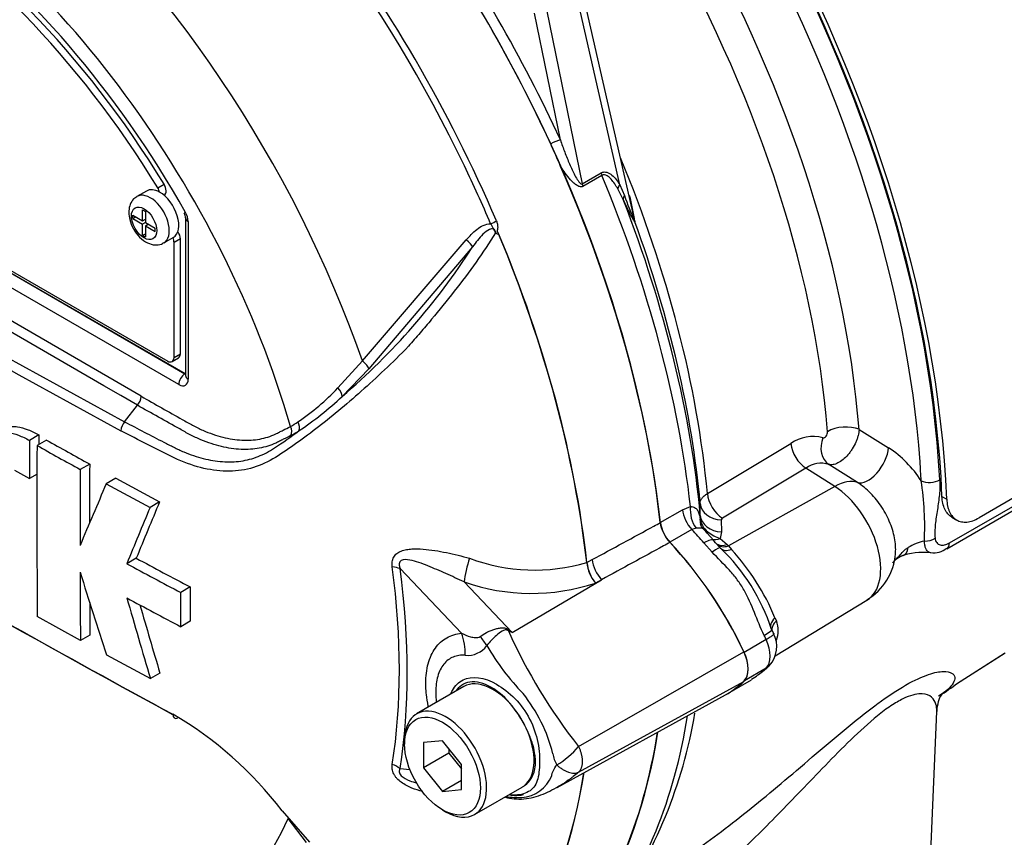
# Paper-space layout 'Sheet1' of a CAD drawing. Units: millimetres. Extents: x 0 to 594, y 0 to 420.
# Drawn here: x 406 to 415, y 353 to 360 of the extents above; entities that cross this region are included whole.
import ezdxf

# ---------------------------------------------------------------- set-up
doc = ezdxf.new("R2010")
doc.units = ezdxf.units.MM
for name, color, linetype in [('II2-01-STD', 7, 'Continuous'), ('PART5', 7, 'Continuous'), ('TSH-1', 7, 'Continuous')]:
    doc.layers.add(name, color=color, linetype=linetype)

# ---------------------------------------------------------------- blocks, each defined once
blk = doc.blocks.new('SE11')
at = {"layer": 'II2-01-STD', "color": 7, "linetype": 'Continuous'}
for p, q in [((411.3266, 358.5406), (410.8389, 360.679)), ((411.1953, 358.8357), (410.7903, 360.6114)), ((410.5153, 360.4527), (410.8447, 358.843)), ((410.6411, 359.2532), (410.3995, 360.4339)), ((410.8447, 358.843), (411.022, 358.9453)), ((411.0291, 358.9224), (410.8519, 358.8201)), ((411.2273, 358.6974), (411.177, 358.7963)), ((411.1953, 358.8357), (411.2392, 358.7338)), ((416.904, 357.0906), (414.5469, 355.7298)), ((413.4277, 356.5546), (413.7031, 356.3818)), ((414.2715, 355.4954), (416.0537, 356.5244)), ((412.0126, 355.9566), (412.7914, 356.423)), ((414.2456, 355.4407), (416.0279, 356.4696)), ((413.4138, 356.0585), (413.1455, 356.2278)), ((412.9326, 356.1933), (412.1537, 355.7272)), ((413.2009, 356.0222), (412.9326, 356.1933)), ((413.2009, 356.0222), (412.2085, 355.4682)), ((411.9461, 355.7514), (411.9452, 355.8637)), ((414.2012, 355.9294), (414.2454, 355.9039)), ((411.5728, 355.6865), (411.779, 355.8055)), ((411.779, 355.8055), (411.8546, 355.8352)), ((411.9441, 355.7287), (411.9461, 355.7514)), ((412.1426, 355.7106), (412.1435, 355.598)), ((414.2937, 355.7351), (414.3386, 355.7091)), ((411.8679, 355.6207), (411.6617, 355.5016)), ((411.9079, 355.633), (411.8679, 355.6207)), ((412.0718, 355.5179), (411.9785, 355.6218)), ((412.1435, 355.598), (412.1327, 355.538)), ((412.0571, 355.4096), (411.9806, 355.4952)), ((412.0893, 355.4958), (412.075, 355.5112)), ((412.1351, 355.4475), (412.0893, 355.4958)), ((412.1327, 355.538), (412.1959, 355.4807)), ((412.1959, 355.4807), (412.2085, 355.4682)), ((412.2085, 355.4682), (412.238, 355.4352)), ((412.6446, 354.4425), (413.5012, 354.9618)), ((412.6433, 354.7975), (412.6566, 354.7679)), ((412.6321, 354.6485), (412.6134, 354.6875)), ((412.5615, 354.5935), (412.356, 354.4749)), ((414.3454, 354.1871), (414.7915, 354.4706)), ((414.3367, 354.1814), (414.7859, 354.4668)), ((412.5615, 354.3276), (412.3593, 354.2109)), ((412.5663, 354.3271), (412.5888, 354.3483)), ((412.2397, 354.1132), (412.4235, 354.2193)), ((414.0387, 351.2675), (414.1524, 353.9249))]:
    blk.add_line(p, q, dxfattribs=at)
for centre, radius, start, end in [((400.2404, 354.526), 11.3268, 23.29785, 24.45875), ((413.6363, 359.567), 2.5378, 199.16589, 204.83549), ((409.5452, 358.2546), 1.8061, 7.42902, 15.47339), ((408.0419, 357.8033), 3.3647, 11.96868, 12.65121), ((412.9996, 356.1237), 0.3646, 75.57979, 124.80643), ((413.13, 355.5091), 1.0441, 32.8127, 56.70461), ((413.0745, 355.9921), 0.2462, 73.23055, 125.17587), ((411.1946, 355.6442), 2.8457, 357.33717, 8.70351), ((412.1138, 355.7146), 0.1703, 175.22454, 195.28154), ((412.1372, 355.7517), 0.1945, 186.79641, 231.7827), ((412.1625, 355.7093), 0.0199, 116.10132, 176.13419), ((412.2192, 355.8426), 0.3167, 230.2947, 254.1552), ((414.1275, 355.0556), 0.4652, 101.19099, 121.32808), ((410.8506, 354.1117), 1.8532, 18.15178, 46.12233), ((410.6037, 353.9491), 2.2091, 22.58705, 42.28038), ((413.2234, 355.4339), 0.5446, 300.62216, 355.93528), ((414.0215, 354.8002), 0.6063, 83.17042, 110.19072), ((414.1285, 355.586), 0.1823, 259.90775, 309.5214), ((413.9092, 355.1752), 0.2145, 104.01959, 140.34705), ((412.4187, 354.6783), 0.2542, 339.34477, 20.65522), ((412.3925, 354.5298), 0.2675, 317.70891, 27.1501), ((411.9626, 354.9955), 0.8981, 300.86923, 310.2032), ((412.4822, 354.456), 0.1509, 301.72536, 316.84125), ((407.4726, 354.6488), 4.4853, 324.87661, 350.48955)]:
    blk.add_arc(centre, radius, start, end, dxfattribs=at)
for centre, major_axis, ratio, start_param, end_param in [((410.9083, 360.8924), (4.4479, -7.704), 0.57735, 0.832254, 2.309339), ((407.962, 359.1914), (4.4479, -7.704), 0.57735, 0.832254, 2.309339), ((407.962, 359.1914), (-4.4167, 7.6499), 0.57735, 3.974178, 5.4506), ((408.0061, 359.1964), (-4.375, 7.5777), 0.57735, 3.990231, 5.434547), ((407.9178, 359.1454), (4.3147, -7.4732), 0.57735, 0.873005, 2.168018), ((407.8987, 359.1344), (-3.9276, 6.8028), 0.57735, 4.022628, 5.40215), ((407.7463, 359.0464), (3.8271, -6.6288), 0.57735, 0.881036, 2.260557), ((406.0204, 358.05), (-4.0367, 6.9917), 0.57735, 4.554638, 4.87014), ((405.9762, 358.0245), (3.9963, -6.9218), 0.57735, 1.413045, 1.728547), ((410.5822, 359.2192), (0.0757, 0.0349), 0.12827, 0.621382, 1.939498), ((406.5941, 358.3812), (-3.8556, 6.6781), 0.57735, 4.038993, 4.491053), ((405.9762, 358.0245), (3.995, -6.9195), 0.57735, 0.922742, 1.384003), ((411.0789, 358.9301), (-0.0417, 0.0722), 0.57735, 1.047198, 1.350133), ((406.2565, 358.1863), (3.995, -6.9195), 0.57735, 0.920843, 1.350133), ((410.9017, 358.8277), (-0.0417, 0.0722), 0.57735, 1.047198, 1.350133), ((411.2522, 358.8205), (-0.0706, -0.0443), 0.591117, 5.214296, 5.876869), ((411.305, 358.7247), (-0.0751, -0.0362), 0.589983, 5.439326, 6.096888), ((406.3815, 358.2585), (3.9584, -6.8561), 0.57735, 0.894776, 1.309814), ((411.4146, 358.5135), (-0.0121, -0.0825), 0.987122, 5.006034, 5.16562), ((406.4753, 358.3126), (3.8921, -6.7413), 0.57735, 0.897208, 1.273747), ((413.2856, 356.4673), (-0.2077, -0.0165), 0.51958, 3.918441, 5.489237), ((412.9429, 356.3602), (-0.107, 0.1788), 0.605298, 0.886612, 2.294275), ((413.2421, 356.4106), (0.066, 0.1976), 0.793474, 1.500313, 2.936308), ((413.5326, 356.2768), (-0.1331, -0.2116), 0.508938, 0.123414, 2.372242), ((407.9178, 359.1454), (4.3147, -7.4732), 0.57735, 0.848638, 0.873005), ((413.1762, 355.6217), (0.2689, 0.4215), 0.546343, 0.126856, 0.792789), ((414.0927, 356.1274), (0.1248, 0.0066), 0.539709, 3.932215, 5.468105), ((412.164, 355.8941), (-0.107, 0.1788), 0.605287, 0.888344, 2.294287), ((413.1772, 355.5139), (-0.3201, 0.5544), 0.57735, 3.153936, 5.445427), ((412.1529, 355.8775), (-0.2083, -0.0018), 0.801831, 0.072026, 1.514583), ((411.925, 355.7446), (-0.1042, 0.1804), 0.57735, 0.922742, 1.958696), ((412.0006, 355.7739), (-0.0408, 0.2043), 0.695602, 1.130875, 2.184618), ((411.7187, 355.6255), (0.1042, -0.1804), 0.57735, 4.064334, 5.100289), ((412.1538, 355.7649), (-0.2083, -0.0017), 0.801837, 0.070555, 1.514823), ((411.2206, 354.214), (-1.1824, 2.0481), 0.57735, -1.257205, -1.182897), ((412.1207, 355.6922), (0.1296, 0.1048), 0.078411, 3.505031, 3.722766), ((411.0144, 354.095), (1.1824, -2.0481), 0.57735, 1.425742, 1.958696), ((411.9137, 355.3823), (-0.1582, -0.1356), 0.25187, 3.141209, 4.073152), ((412.1409, 355.6715), (0.1073, 0.1275), 0.625338, 3.378636, 4.01191), ((411.9137, 355.3823), (-0.1582, -0.1356), 0.25187, 3.003648, 3.141209), ((412.2041, 355.6142), (0.117, 0.1187), 0.662132, 3.264098, 4.062458), ((412.2168, 355.6017), (0.1174, 0.1183), 0.663455, 3.142609, 4.064521), ((414.0486, 355.5917), (0.1246, 0.0102), 0.634517, 4.569056, 5.447836), ((414.1831, 355.5489), (-0.0625, 0.1083), 0.57735, 3.167316, 3.902326), ((411.9838, 355.3045), (-0.1508, -0.1438), 0.153256, 3.112248, 4.064947), ((412.2562, 355.5619), (0.1187, 0.117), 0.587147, 3.105767, 4.054919), ((413.7528, 355.6574), (-0.0878, 0.2781), 0.376597, 3.141128, 3.776358), ((414.1831, 355.5489), (-0.0625, 0.1083), 0.57735, 3.141593, 3.167316), ((412.7602, 354.7627), (0.1539, 0.064), 0.561413, 2.174363, 3.259793), ((412.4259, 354.5968), (-0.1875, -0.0907), 0.102658, 2.190037, 3.1421), ((412.4259, 354.5968), (-0.1875, -0.0907), 0.102658, 3.1421, 3.239857), ((411.2206, 354.214), (1.1824, -2.0481), 0.57735, 1.425742, 1.444733), ((412.3991, 354.5544), (0.1408, -0.2438), 0.57735, 0.168844, 1.401952), ((412.1929, 354.4353), (0.1408, -0.2438), 0.57735, 0.168844, 1.401952), ((411.2206, 356.2555), (1.1824, -2.0481), 0.57735, 0.126063, 0.145054), ((412.4259, 354.481), (-0.1404, 0.1539), 0.810017, 2.965624, 3.141451), ((411.0144, 356.1364), (-1.1824, 2.0481), 0.57735, 3.141593, 3.286647), ((410.3234, 360.5343), (3.7635, -6.5186), 0.57735, 0.024695, 0.071287), ((406.2565, 358.1863), (3.995, -6.9195), 0.57735, 0.222227, 0.618087), ((405.9762, 358.0245), (3.995, -6.9195), 0.57735, 0.186793, 0.619555)]:
    blk.add_ellipse(centre, major_axis=major_axis, ratio=ratio, start_param=start_param, end_param=end_param, dxfattribs=at)
for points, knots in [([(410.6411, 359.2532), (410.6541, 359.2148), (410.6677, 359.1769), (410.6962, 359.1021), (410.711, 359.0652), (410.7423, 358.9927), (410.7587, 358.9569), (410.7859, 358.9057), (410.7953, 358.8891), (410.8111, 358.866), (410.8167, 358.8585), (410.8261, 358.849), (410.8294, 358.8461), (410.8367, 358.842), (410.841, 358.8408), (410.8447, 358.843)], [0, 0, 0, 0, 0.25, 0.25, 0.5, 0.5, 0.75, 0.75, 0.875, 0.875, 0.9375, 0.9375, 0.96875, 0.96875, 1, 1, 1, 1]), ([(410.8519, 358.8201), (410.8422, 358.8145), (410.8308, 358.8145), (410.8095, 358.8206), (410.7991, 358.8263), (410.7795, 358.8398), (410.7702, 358.8475), (410.7523, 358.8642), (410.7436, 358.8732), (410.7183, 358.9012), (410.7024, 358.9212), (410.672, 358.9627), (410.6576, 358.984), (410.6436, 359.0058)], [0, 0, 0, 0, 0.125, 0.125, 0.25, 0.25, 0.375, 0.375, 0.5, 0.5, 0.75, 0.75, 1, 1, 1, 1]), ([(411.022, 358.9453), (411.0309, 358.9505), (411.0399, 358.9533), (411.0582, 358.9551), (411.067, 358.954), (411.0926, 358.9468), (411.1078, 358.9371), (411.1361, 358.9134), (411.149, 358.8994), (411.1733, 358.8691), (411.1846, 358.8528), (411.1953, 358.8357)], [0, 0, 0, 0, 0.125, 0.125, 0.25, 0.25, 0.5, 0.5, 0.75, 0.75, 1, 1, 1, 1]), ([(411.177, 358.7963), (411.1678, 358.8126), (411.1581, 358.8285), (411.1376, 358.859), (411.1268, 358.8734), (411.1032, 358.8997), (411.0907, 358.9115), (411.069, 358.9235), (411.0614, 358.9265), (411.0454, 358.9283), (411.037, 358.9269), (411.0291, 358.9224)], [0, 0, 0, 0, 0.25, 0.25, 0.5, 0.5, 0.75, 0.75, 0.875, 0.875, 1, 1, 1, 1]), ([(411.3362, 358.4881), (411.335, 358.4883), (411.3334, 358.4899), (411.3299, 358.4943), (411.328, 358.4972), (411.322, 358.5069), (411.3177, 358.5146), (411.3046, 358.5391), (411.2954, 358.5574), (411.2671, 358.6147), (411.2474, 358.6556), (411.2273, 358.6974)], [0, 0, 0, 0, 0.0625, 0.0625, 0.125, 0.125, 0.25, 0.25, 0.5, 0.5, 1, 1, 1, 1]), ([(413.0903, 356.4768), (413.0949, 356.4754), (413.1001, 356.476), (413.1107, 356.4812), (413.1159, 356.4856), (413.1249, 356.4971), (413.1287, 356.5042), (413.1334, 356.5186), (413.1345, 356.5261), (413.1339, 356.5327)], [0, 0, 0, 0, 0.25, 0.25, 0.5, 0.5, 0.75, 0.75, 1, 1, 1, 1]), ([(413.4277, 356.5546), (413.4268, 356.536), (413.4238, 356.5164), (413.416, 356.4857), (413.4128, 356.4752), (413.4056, 356.4544), (413.4015, 356.444), (413.3879, 356.4129), (413.3768, 356.392), (413.3584, 356.3627), (413.352, 356.3532), (413.3384, 356.3348), (413.3312, 356.3258), (413.3093, 356.3005), (413.294, 356.2853), (413.2624, 356.2595), (413.2466, 356.249), (413.2151, 356.2332), (413.1999, 356.2281), (413.1712, 356.2236), (413.1576, 356.2242), (413.1455, 356.2278)], [0, 0, 0, 0, 0.125, 0.125, 0.1875, 0.1875, 0.25, 0.25, 0.375, 0.375, 0.4375, 0.4375, 0.5, 0.5, 0.625, 0.625, 0.75, 0.75, 0.875, 0.875, 1, 1, 1, 1]), ([(413.7673, 355.3928), (413.769, 355.4113), (413.7696, 355.4304), (413.7682, 355.4738), (413.7658, 355.4985), (413.7576, 355.5489), (413.7519, 355.5743), (413.7374, 355.6257), (413.7285, 355.6517), (413.6972, 355.7298), (413.6711, 355.78), (413.6083, 355.8766), (413.5733, 355.9204), (413.5155, 355.9794), (413.4956, 355.9975), (413.4553, 356.0304), (413.4348, 356.0453), (413.4138, 356.0585)], [0.3852049, 0.3852049, 0.3852049, 0.3852049, 0.4375, 0.4375, 0.5, 0.5, 0.5625, 0.5625, 0.625, 0.625, 0.75, 0.75, 0.875, 0.875, 0.9375, 0.9375, 1, 1, 1, 1]), ([(414.1809, 356.0829), (414.1833, 356.0386), (414.1814, 355.9929), (414.1726, 355.9003), (414.1656, 355.8533), (414.151, 355.7596), (414.1434, 355.7129), (414.1368, 355.6456), (414.1354, 355.6236), (414.1346, 355.5809), (414.1353, 355.5602), (414.1369, 355.54)], [0, 0, 0, 0, 0.25, 0.25, 0.5, 0.5, 0.75, 0.75, 0.875, 0.875, 1, 1, 1, 1]), ([(411.9452, 355.8637), (411.9452, 355.872), (411.9467, 355.8804), (411.9526, 355.8967), (411.957, 355.9048), (411.9685, 355.9207), (411.9757, 355.9284), (411.9923, 355.943), (412.0018, 355.95), (412.0126, 355.9566)], [0, 0, 0, 0, 0.25, 0.25, 0.5, 0.5, 0.75, 0.75, 1, 1, 1, 1]), ([(414.294, 355.7349), (414.2939, 355.7349), (414.2939, 355.735), (414.2801, 355.7429), (414.2676, 355.7531), (414.2454, 355.7783), (414.2358, 355.793), (414.2201, 355.826), (414.2138, 355.8445), (414.2048, 355.8849), (414.2021, 355.9064), (414.2012, 355.9294)], [0.4996541, 0.4996541, 0.4996541, 0.4996541, 0.5, 0.5, 0.625, 0.625, 0.75, 0.75, 0.875, 0.875, 1, 1, 1, 1]), ([(414.2454, 355.9039), (414.2463, 355.8809), (414.249, 355.8595), (414.2557, 355.8295), (414.2584, 355.8199), (414.2646, 355.8014), (414.2681, 355.7925), (414.28, 355.7676), (414.2894, 355.753), (414.3115, 355.728), (414.3241, 355.7175), (414.3517, 355.7016), (414.3666, 355.696), (414.399, 355.6896), (414.4161, 355.6889), (414.4516, 355.6923), (414.4702, 355.6964), (414.5082, 355.7096), (414.5275, 355.7185), (414.5469, 355.7298)], [0, 0, 0, 0, 0.125, 0.125, 0.1875, 0.1875, 0.25, 0.25, 0.375, 0.375, 0.5, 0.5, 0.625, 0.625, 0.75, 0.75, 0.875, 0.875, 1, 1, 1, 1]), ([(411.8546, 355.8352), (411.8701, 355.834), (411.8825, 355.8306), (411.8981, 355.8223), (411.9029, 355.819), (411.9113, 355.8115), (411.915, 355.8073), (411.9249, 355.7935), (411.93, 355.7824), (411.9383, 355.7576), (411.9414, 355.7438), (411.9441, 355.7287)], [0, 0, 0, 0, 0.25, 0.25, 0.375, 0.375, 0.5, 0.5, 0.75, 0.75, 1, 1, 1, 1]), ([(411.9788, 355.6226), (411.9784, 355.623), (411.9666, 355.6316), (411.9553, 355.6546), (411.9494, 355.6702), (411.9494, 355.67), (411.9495, 355.6699)], [0, 0, 0, 0, 0.017531, 0.54246, 0.876572, 1, 1, 1, 1]), ([(411.9789, 355.6222), (411.9751, 355.6263), (411.9708, 355.6291), (411.9592, 355.6333), (411.9512, 355.6342), (411.932, 355.6345), (411.9209, 355.6339), (411.9079, 355.633)], [0.3011235, 0.3011235, 0.3011235, 0.3011235, 0.5, 0.5, 0.75, 0.75, 1, 1, 1, 1]), ([(414.0939, 355.4041), (414.0894, 355.4046), (414.0852, 355.4057), (414.0683, 355.4129), (414.0579, 355.4247), (414.0469, 355.4513), (414.044, 355.4617), (414.0395, 355.485), (414.038, 355.4978), (414.0372, 355.512)], [0.4249095, 0.4249095, 0.4249095, 0.4249095, 0.5, 0.5, 0.75, 0.75, 0.875, 0.875, 1, 1, 1, 1]), ([(414.1369, 355.54), (414.1376, 355.5313), (414.1393, 355.5235), (414.1444, 355.5094), (414.1478, 355.5032), (414.1601, 355.4876), (414.1711, 355.4808), (414.1898, 355.4757), (414.1965, 355.4748), (414.2104, 355.4747), (414.2176, 355.4754), (414.2324, 355.4785), (414.2402, 355.4808), (414.2557, 355.487), (414.2635, 355.4908), (414.2715, 355.4954)], [0, 0, 0, 0, 0.125, 0.125, 0.25, 0.25, 0.5, 0.5, 0.625, 0.625, 0.75, 0.75, 0.875, 0.875, 1, 1, 1, 1]), ([(412.5423, 354.6338), (412.5086, 354.7035), (412.4804, 354.7754), (412.4225, 354.9186), (412.3927, 354.9898), (412.3358, 355.0892), (412.3147, 355.1212), (412.2686, 355.1828), (412.2435, 355.2125), (412.1653, 355.299), (412.1099, 355.3535), (412.0571, 355.4096)], [0, 0, 0, 0, 0.25, 0.25, 0.5, 0.5, 0.625, 0.625, 0.75, 0.75, 1, 1, 1, 1]), ([(413.7415, 355.3104), (413.7487, 355.3176), (413.7558, 355.3249), (413.7753, 355.3457), (413.7877, 355.3595), (413.8128, 355.3875), (413.8255, 355.4018), (413.8532, 355.4296), (413.868, 355.4431), (413.8856, 355.453)], [0.5541709, 0.5541709, 0.5541709, 0.5541709, 0.625, 0.625, 0.75, 0.75, 0.875, 0.875, 1, 1, 1, 1]), ([(412.6566, 354.7679), (412.6463, 354.7586), (412.6373, 354.7484), (412.6239, 354.7281), (412.619, 354.7177), (412.6144, 354.6998), (412.6137, 354.6922), (412.6143, 354.6848)], [0, 0, 0, 0, 0.25, 0.25, 0.5, 0.5, 0.691774, 0.691774, 0.691774, 0.691774]), ([(412.6315, 354.6497), (412.6319, 354.6488), (412.6319, 354.6476), (412.6306, 354.6432), (412.6271, 354.6389), (412.6185, 354.6312), (412.6151, 354.6284), (412.6071, 354.6223), (412.6025, 354.6191), (412.5873, 354.6089), (412.5753, 354.6015), (412.5615, 354.5935)], [0.1470591, 0.1470591, 0.1470591, 0.1470591, 0.25, 0.25, 0.5, 0.5, 0.625, 0.625, 0.75, 0.75, 1, 1, 1, 1]), ([(413.6029, 353.9976), (413.6955, 354.0654), (413.7838, 354.1241), (413.9455, 354.2168), (414.0168, 354.2489), (414.1325, 354.288), (414.1781, 354.2958), (414.2489, 354.2976), (414.274, 354.2916), (414.3258, 354.2621), (414.3287, 354.2271), (414.2831, 354.1507), (414.2375, 354.1089), (414.1691, 354.0653)], [0.7517086, 0.7517086, 0.7517086, 0.7517086, 0.78125, 0.78125, 0.8125, 0.8125, 0.84375, 0.84375, 0.875, 0.875, 0.9375, 0.9375, 0.9955306, 0.9955306, 0.9955306, 0.9955306]), ([(414.1525, 353.9272), (414.1535, 353.9502), (414.1512, 353.9719), (414.1378, 354.0171), (414.1248, 354.0394), (414.0837, 354.074), (414.0554, 354.0865), (413.9776, 354.0904), (413.9265, 354.0815), (413.829, 354.0387), (413.7925, 354.0192), (413.7148, 353.9704), (413.6742, 353.9416), (413.5475, 353.8432), (413.4635, 353.7676), (413.2997, 353.6115), (413.2195, 353.5306), (413.0645, 353.3717), (412.9886, 353.2925), (412.8415, 353.1393), (412.7697, 353.0647), (412.5573, 352.847), (412.4189, 352.7093), (412.1478, 352.4553), (412.0169, 352.3404), (411.7644, 352.1386), (411.642, 352.0511), (411.4187, 351.9166), (411.3178, 351.8697), (411.1981, 351.8392), (411.1629, 351.8363), (411.1367, 351.8416)], [0.0999928, 0.0999928, 0.0999928, 0.0999928, 0.125, 0.125, 0.15625, 0.15625, 0.1875, 0.1875, 0.21875, 0.21875, 0.234375, 0.234375, 0.25, 0.25, 0.28125, 0.28125, 0.3125, 0.3125, 0.34375, 0.34375, 0.375, 0.375, 0.4375, 0.4375, 0.5, 0.5, 0.5625, 0.5625, 0.625, 0.625, 0.6582915, 0.6582915, 0.6582915, 0.6582915]), ([(414.1549, 353.9229), (414.1589, 353.9602), (414.1657, 354.0288), (414.2023, 354.0857), (414.2117, 354.0963), (414.2126, 354.097), (414.2127, 354.0971)], [0, 0, 0, 0, 0.1572053, 0.3455898, 0.5513424, 0.5752552, 0.5752552, 0.5752552, 0.5752552]), ([(411.2551, 352.2475), (411.2909, 352.2641), (411.3273, 352.282), (411.5262, 352.3844), (411.6964, 352.4886), (412.051, 352.7323), (412.235, 352.8719), (412.5126, 353.0957), (412.6059, 353.173), (412.7958, 353.3327), (412.8929, 353.4158), (413.1876, 353.6671), (413.3899, 353.8402), (413.5921, 353.9898), (413.5975, 353.9937), (413.6029, 353.9976)], [0.4858048, 0.4858048, 0.4858048, 0.4858048, 0.5, 0.5, 0.5625, 0.5625, 0.625, 0.625, 0.65625, 0.65625, 0.6875, 0.6875, 0.75, 0.75, 0.7517086, 0.7517086, 0.7517086, 0.7517086])]:
    blk.add_open_spline(points, degree=3, knots=knots, dxfattribs=at)
at = {"layer": 'PART5', "color": 7, "linetype": 'Continuous'}
for p, q in [((401.4526, 360.3563), (407.139, 357.0733)), ((401.4537, 360.3569), (407.14, 357.0739)), ((401.4979, 360.3549), (406.978, 357.191)), ((407.0811, 356.9718), (401.3947, 360.2548)), ((406.8853, 358.8052), (406.9443, 358.8392)), ((406.7796, 358.777), (406.6912, 358.7259)), ((406.9424, 358.738), (406.946, 358.7401)), ((406.7441, 358.4983), (406.7441, 358.6021)), ((406.7441, 358.6021), (406.7704, 358.5869)), ((406.6541, 358.5196), (406.6541, 358.5503)), ((406.6541, 358.5503), (406.7441, 358.4983)), ((406.6541, 358.5196), (406.6807, 358.5349)), ((406.6541, 358.5196), (406.7441, 358.4677)), ((406.7441, 358.4983), (406.7704, 358.5135)), ((406.7669, 358.5115), (406.7704, 358.5094)), ((406.7704, 358.5869), (406.7704, 358.4831)), ((407.1451, 358.5253), (407.1451, 357.0569)), ((406.7706, 358.483), (406.7441, 358.4677)), ((406.7441, 358.3639), (406.7441, 358.4677)), ((406.7704, 358.4831), (406.8604, 358.4312)), ((406.7704, 358.4525), (406.7969, 358.4678)), ((406.7704, 358.4525), (406.7704, 358.3487)), ((406.7704, 358.4525), (406.8604, 358.4006)), ((406.7934, 358.4699), (406.7934, 358.4658)), ((406.8604, 358.4006), (406.8604, 358.4312)), ((407.1695, 358.4913), (407.1695, 357.0228)), ((406.7441, 358.3639), (406.7704, 358.3791)), ((406.7441, 358.3639), (406.7704, 358.3487)), ((406.9412, 358.2929), (407.0296, 358.344)), ((407.0958, 358.3307), (407.0369, 358.2966)), ((407.0958, 357.259), (407.0958, 358.3307)), ((407.0369, 357.225), (407.0369, 358.2966)), ((408.7938, 357.1922), (409.7637, 358.3206)), ((409.8221, 358.2558), (408.8531, 357.1202)), ((407.0369, 357.225), (407.0958, 357.259)), ((407.0196, 357.1868), (407.0785, 357.2209)), ((408.5647, 356.9402), (408.7938, 357.1922)), ((407.139, 357.0733), (407.14, 357.0739)), ((408.8531, 357.1202), (408.6048, 356.8615)), ((406.5761, 356.625), (406.6947, 356.7793)), ((406.6947, 356.7794), (406.6947, 356.7793)), ((405.7772, 356.502), (405.6888, 356.4509)), ((405.8473, 356.4551), (405.7589, 356.4041)), ((406.2501, 356.2314), (406.1617, 356.1803)), ((405.5478, 356.1752), (405.6879, 356.0963)), ((405.7589, 356.1374), (405.6879, 356.0963)), ((406.4933, 356.098), (406.4049, 356.0469)), ((406.4049, 356.0469), (406.8133, 355.8264)), ((406.4933, 356.098), (406.9017, 355.8775)), ((406.9017, 355.8775), (406.8133, 355.8264)), ((406.685, 355.353), (406.5965, 355.302)), ((410.8866, 355.312), (410.8866, 355.3123)), ((410.889, 355.3135), (410.8891, 355.3132)), ((410.8891, 355.3132), (410.9382, 355.3398)), ((409.7195, 354.6531), (409.1452, 355.2558)), ((409.7429, 355.1317), (410.1912, 354.6612)), ((410.1912, 354.6612), (411.0256, 355.1521)), ((411.0256, 355.1521), (410.9695, 355.1216)), ((407.1883, 355.0846), (407.0999, 355.0336)), ((407.1005, 354.7145), (407.0999, 355.0336)), ((407.1883, 355.0846), (407.189, 354.7656)), ((406.1639, 354.5844), (405.7608, 354.808)), ((407.189, 354.7656), (407.1005, 354.7145)), ((406.2523, 354.6355), (406.1639, 354.5844)), ((410.811, 353.5974), (412.353, 354.4815)), ((406.4073, 354.4512), (406.8162, 354.2309)), ((406.9047, 354.282), (406.8162, 354.2309)), ((410.8111, 353.3569), (412.353, 354.2042)), ((409.7418, 354.1559), (409.2998, 353.9008)), ((410.612, 353.2161), (412.1828, 354.0787)), ((409.1877, 353.6528), (409.1877, 353.6188)), ((409.5412, 353.6504), (409.3644, 353.6346)), ((409.718, 353.4305), (409.5412, 353.6504)), ((409.3644, 353.6346), (409.3644, 353.3989)), ((409.6001, 353.5771), (409.6001, 353.535)), ((409.6001, 353.535), (409.3644, 353.3989)), ((409.6001, 353.535), (409.718, 353.3884)), ((409.1452, 353.3916), (409.2371, 353.3819)), ((409.3644, 353.3989), (409.5412, 353.179)), ((409.718, 353.1948), (409.718, 353.4305)), ((409.718, 353.281), (409.5412, 353.179)), ((409.5412, 353.179), (409.718, 353.1948)), ((409.8415, 352.9626), (410.2835, 353.2177)), ((409.5412, 353.0064), (409.5707, 352.9894)), ((408.0443, 352.9971), (408.3021, 352.7065)), ((408.2725, 352.701), (408.1018, 352.9254))]:
    blk.add_line(p, q, dxfattribs=at)
for centre, radius, start, end in [((-156.6383, -613.1643), 1121.7561, 59.8529993, 60.1470007), ((-16.1439, -369.8421), 840.6967, 59.8038364, 60.1961636), ((456.4403, 448.7878), 104.7875, 238.415388, 241.584612), ((457.353, 450.3481), 106.6839, 238.442387, 241.557613), ((407.0529, 358.5199), 0.0922, 3.59086, 32.45838), ((406.9897, 358.4852), 0.1798, 1.94778, 30.46895), ((409.9845, 358.306), 0.0963, 51.03723, 58.26753), ((409.8951, 358.4148), 0.1733, 347.55492, 349.16943), ((404.502, 361.6717), 6.3223, 310.46199, 327.29661), ((467.2724, 465.1179), 126.4893, 238.444556, 241.555444), ((406.6018, 356.8683), 0.1286, 316.23558, 357.52053), ((406.9833, 358.4208), 2.1663, 303.92697, 316.88638), ((406.3626, 359.2555), 3.2801, 304.10823, 313.1253), ((466.3397, 463.369), 124.5091, 238.932305, 241.549773), ((406.6766, 356.5354), 0.1346, 138.30897, 177.4866), ((407.5873, 357.5366), 1.0957, 299.29899, 303.52534), ((567.3426, 355.8868), 161.5665, 179.781835, 179.812858), ((404.812, 361.1703), 5.7388, 303.42755, 306.20581), ((407.613, 357.5006), 1.1271, 297.15099, 301.50041), ((562.8535, 355.8481), 157.1659, 179.780244, 179.909522), ((562.6068, 355.7856), 156.8491, 179.77406, 180.357108), ((441.1966, 419.7106), 72.5502, 240.760783, 241.124668), ((441.2336, 419.6718), 72.4468, 240.761599, 241.126008), ((536.177, 355.6092), 129.9284, 179.725636, 179.968394), ((536.2464, 355.5582), 130.0862, 179.725968, 180.037869), ((498.1268, 316.6673), 99.8182, 156.764344, 157.122893), ((481.3087, 324.8135), 80.631, 157.340091, 157.743343), ((481.3344, 324.7169), 80.7539, 157.341431, 157.74406), ((411.9096, 355.7323), 0.3377, 188.0033, 223.32673), ((427.2284, 393.3885), 43.3158, 241.55514, 242.30968), ((427.2867, 393.3877), 43.2558, 241.55754, 242.31315), ((410.4009, 356.9726), 1.7299, 249.4552, 286.30632), ((411.2465, 355.3554), 0.3625, 186.88855, 220.16709), ((411.2534, 355.3535), 0.3666, 186.32008, 219.23612), ((525.4213, 355.5143), 119.261, 180.140711, 180.44674), ((505.9772, 386.7635), 104.6817, 197.53657, 197.979247), ((410.3709, 356.9242), 1.8993, 250.69151, 288.37022), ((525.3513, 355.5653), 119.1027, 180.30115, 180.447307), ((489.0372, 378.6067), 85.7582, 195.990069, 196.513331), ((427.1431, 392.9292), 43.1517, 241.56669, 242.32421), ((488.9948, 378.622), 85.6225, 196.072345, 196.51524), ((408.3357, 350.1966), 4.8349, 67.43207, 67.87072), ((414.8087, 356.7607), 5.0978, 204.14666, 218.35371), ((403.0886, 345.5022), 11.5903, 52.20708, 52.39254), ((409.7753, 354.6689), 0.2224, 264.4988, 323.87737), ((412.0248, 355.7533), 2.4004, 210.42096, 223.84888), ((409.1644, 353.1838), 1.4482, 13.83143, 38.75799), ((409.2294, 353.2273), 1.2195, 26.37115, 36.12393), ((405.3111, 350.9325), 3.4254, 37.0663, 59.9865), ((410.2087, 354.1062), 0.7885, 300.34194, 319.81359), ((410.876, 353.578), 0.3091, 188.92991, 209.50712), ((410.2616, 353.4434), 0.3219, 273.41219, 338.32812), ((410.2443, 353.6673), 0.5464, 258.67116, 273.82627)]:
    blk.add_arc(centre, radius, start, end, dxfattribs=at)
for centre, major_axis, ratio, start_param, end_param in [((405.9762, 358.0245), (3.9967, -6.9225), 0.57735, 0.922718, 2.218875), ((405.3357, 357.6546), (-3.9805, 6.8944), 0.57735, 4.506909, 5.354751), ((405.2961, 357.6318), (3.9683, -6.8733), 0.57735, 1.440589, 2.086154), ((404.2379, 357.0209), (2.9612, -5.1289), 0.57735, 1.167622, 3.544767), ((404.2379, 357.0209), (-2.7604, 4.7812), 0.57735, 4.75253, 6.243044), ((404.2968, 357.0549), (-2.7604, 4.7812), 0.57735, 4.75253, 6.243044), ((404.2379, 357.0209), (2.8542, -4.9436), 0.57735, 1.552175, 2.880668), ((404.4968, 357.1703), (-3.4031, 5.8944), 0.57735, 4.394162, 5.267112), ((405.2961, 357.6318), (3.9683, -6.8733), 0.57735, 1.365317, 1.440589), ((406.9046, 358.5605), (0.125, -0.2165), 0.57735, 2.373296, 3.141593), ((406.8454, 358.7782), (0.0417, -0.0722), 0.57735, 1.091447, 1.610937), ((406.9043, 358.8123), (-0.0417, 0.0722), 0.57735, 3.141593, 4.75253), ((406.8162, 358.5094), (0.125, -0.2165), 0.57735, 0.000899, 3.150235), ((406.9046, 358.5605), (-0.125, 0.2165), 0.57735, 3.141593, 5.514889), ((407.2284, 358.5253), (0.0833, 0), 0.57735, 3.133983, 3.926991), ((409.9974, 358.4901), (-0.0766, -0.0327), 0.166595, 1.410935, 2.160579), ((406.978, 358.3307), (0.0417, -0.0722), 0.57735, 0.785398, 1.399512), ((407.0369, 358.3647), (-0.0417, 0.0722), 0.57735, 3.926991, 4.855458), ((405.3113, 357.6406), (3.9798, -6.8932), 0.57735, 0.922857, 1.350632), ((405.3136, 357.6419), (3.9799, -6.8935), 0.57735, 0.922857, 1.351109), ((409.757, 358.3024), (-0.0644, 0.0529), 0.220208, 3.433381, 4.789569), ((404.2379, 357.0209), (-2.9612, 5.1289), 0.57735, 1.181276, 3.531113), ((406.978, 357.259), (-0.0417, 0.0722), 0.57735, 2.356194, 3.926991), ((407.0369, 357.293), (-0.0417, 0.0722), 0.57735, 3.141593, 3.926991), ((408.7894, 357.1684), (-0.0623, 0.0553), 0.252654, 3.443532, 4.862951), ((407.14, 357.0058), (0.0417, 0.0722), 0.57735, 0.802851, 2.356194), ((407.14, 357.1079), (-0.0187, 0.0374), 0.57508, -3.892237, -3.678107), ((407.2284, 357.0569), (0.0833, 0), 0.57735, 3.119707, 3.141593), ((407.2284, 357.0569), (0.0833, 0), 0.57735, 3.141593, 3.926991), ((407.0811, 357.0739), (-0.0625, 0.1083), 0.577174, 2.356347, 3.926839), ((408.5415, 356.91), (-0.0576, 0.0602), 0.453569, 3.471433, 4.781302), ((408.0645, 356.5471), (-0.0377, 0.0743), 0.816107, 3.6582, 4.756043), ((408.139, 356.5889), (-0.0433, 0.0712), 0.762073, 3.600014, 4.731849), ((411.0144, 354.0951), (1.1832, -2.0493), 0.57735, 1.428899, 1.957497), ((409.796, 355.2555), (0.0499, 0.2023), 0.137019, 1.103221, 2.262573), ((411.0788, 355.2759), (0.0994, -0.1831), 0.553988, 4.079351, 5.124418), ((404.3428, 357.0814), (3.3917, -5.8746), 0.57735, 0.618425, 0.952371), ((408.9979, 355.1708), (0.2065, 0.0278), 0.473366, 0.714758, 1.137408), ((404.3558, 357.0889), (3.4344, -5.9486), 0.57735, 0.618425, 0.952371), ((409.4249, 354.483), (0.0367, -0.415), 0.788564, 1.415864, 1.922308), ((410.2595, 354.9267), (-0.1768, -0.3773), 0.043582, 0.862024, 0.893104), ((409.698, 354.6055), (0.2986, -0.2906), 0.37727, 0.98227, 1.258545), ((412.1929, 354.4353), (0.1415, -0.2451), 0.57735, 0.141897, 1.428899), ((410.0126, 353.6868), (0.2708, -0.4691), 0.57735, 1.801155, 3.141593), ((411.0144, 356.1363), (-1.1832, 2.0493), 0.57735, 3.12925, 3.28349), ((409.5707, 353.4317), (0.2708, -0.4691), 0.57735, 0, 3.926991), ((410.0126, 353.6868), (0.2708, -0.4691), 0.57735, 1.41584, 1.801155), ((407.0806, 353.9353), (0.0388, 0.0737), 0.549442, 2.35195, 3.779046), ((410.0126, 353.6868), (0.2708, -0.4691), 0.57735, 0.085531, 1.41584), ((405.9762, 358.0245), (-3.9967, 6.9225), 0.57735, 3.116297, 3.761728), ((408.9979, 353.3066), (0.2057, -0.0328), 0.665275, 0.884042, 1.306691), ((405.3113, 357.6406), (3.9798, -6.8932), 0.57735, 0.31894, 0.617833), ((405.3136, 357.6419), (3.9799, -6.8935), 0.57735, 0.318523, 0.617862), ((410.0126, 353.6868), (-0.2708, 0.4691), 0.57735, 3.141593, 3.227123), ((408.0429, 352.8913), (-0.0697, -0.0457), 0.079657, -3.759328, -3.635672), ((409.5707, 353.4317), (0.2708, -0.4691), 0.57735, 5.497787, 6.283185)]:
    blk.add_ellipse(centre, major_axis=major_axis, ratio=ratio, start_param=start_param, end_param=end_param, dxfattribs=at)
for centre, major_axis in [((406.7573, 358.4754), (-0.0833, 0.1443)), ((409.5412, 353.4147), (-0.25, 0.433))]:
    blk.add_ellipse(centre, major_axis=major_axis, ratio=0.57735, dxfattribs=at)
for points, knots in [([(406.6912, 358.7226), (406.6835, 358.719), (406.6602, 358.7078), (406.6316, 358.6664), (406.6167, 358.618), (406.6154, 358.5889), (406.615, 358.5775)], [0, 0, 0, 0, 0.135226, 0.476911, 0.824217, 1, 1, 1, 1]), ([(406.615, 358.5775), (406.6167, 358.5532), (406.6209, 358.5049), (406.6553, 358.4208), (406.7135, 358.3428), (406.7841, 358.2903), (406.8544, 358.2707), (406.9103, 358.275), (406.9324, 358.2903), (406.9397, 358.2955)], [0, 0, 0, 0, 0.133399, 0.308773, 0.485136, 0.668526, 0.819341, 0.948296, 1, 1, 1, 1]), ([(409.7637, 358.3206), (409.7785, 358.3385), (409.7939, 358.3559), (409.8264, 358.3888), (409.8436, 358.4044), (409.8806, 358.4329), (409.9005, 358.4458), (409.9432, 358.4654), (409.9666, 358.4723), (409.9906, 358.4723)], [0, 0, 0, 0, 0.25, 0.25, 0.5, 0.5, 0.75, 0.75, 1, 1, 1, 1]), ([(410.0351, 358.3879), (410.0335, 358.4007), (410.0286, 358.4143), (410.0061, 358.4265), (409.9919, 358.4233), (409.9569, 358.4082), (409.9375, 358.3908), (409.8829, 358.3373), (409.852, 358.2969), (409.8221, 358.2558)], [0, 0, 0, 0, 0.125, 0.125, 0.25, 0.25, 0.5, 0.5, 1, 1, 1, 1]), ([(410.045, 358.3809), (410.0416, 358.3891), (410.0384, 358.3976), (410.0318, 358.4095), (410.0293, 358.4132), (410.0232, 358.42), (410.0195, 358.4229), (410.0138, 358.4298), (410.0121, 358.4339), (410.0087, 358.4421), (410.007, 358.4462), (410.001, 358.4581), (409.9963, 358.4655), (409.9906, 358.4723)], [0, 0, 0, 0, 0.25, 0.25, 0.375, 0.375, 0.5, 0.5, 0.625, 0.625, 0.75, 0.75, 1, 1, 1, 1]), ([(410.0446, 358.4977), (410.0487, 358.4882), (410.0517, 358.4784), (410.0558, 358.4581), (410.0567, 358.4475), (410.0562, 358.4321), (410.0558, 358.4271), (410.0546, 358.4196), (410.0541, 358.4171), (410.0529, 358.4122), (410.0522, 358.4098), (410.0514, 358.4048), (410.0513, 358.4021), (410.0526, 358.3971), (410.0539, 358.3948), (410.0583, 358.3888), (410.0618, 358.3856), (410.0652, 358.3823)], [0, 0, 0, 0, 0.25, 0.25, 0.5, 0.5, 0.625, 0.625, 0.6875, 0.6875, 0.75, 0.75, 0.8125, 0.8125, 0.875, 0.875, 1, 1, 1, 1]), ([(410.0351, 358.3879), (409.9788, 358.2958), (409.9184, 358.2044), (409.7899, 358.0226), (409.7213, 357.9315), (409.5815, 357.7531), (409.5112, 357.6659), (409.4042, 357.538), (409.3685, 357.4957), (409.297, 357.4114), (409.2606, 357.3699), (409.1481, 357.25), (409.073, 357.1782), (408.9277, 357.0401), (408.8559, 356.9741), (408.641, 356.7828), (408.4982, 356.6639), (408.2913, 356.5062), (408.2235, 356.4568), (408.0897, 356.3634), (408.025, 356.3178), (407.8256, 356.1991), (407.6805, 356.1614), (407.4457, 356.1659), (407.3662, 356.1773), (407.2039, 356.2186), (407.1205, 356.249), (406.9543, 356.3278), (406.8715, 356.3713), (406.7064, 356.4558), (406.6241, 356.4984), (406.5421, 356.5413)], [0, 0, 0, 0, 0.0625, 0.0625, 0.125, 0.125, 0.1875, 0.1875, 0.21875, 0.21875, 0.25, 0.25, 0.3125, 0.3125, 0.375, 0.375, 0.5, 0.5, 0.5625, 0.5625, 0.625, 0.625, 0.75, 0.75, 0.8125, 0.8125, 0.875, 0.875, 0.9375, 0.9375, 1, 1, 1, 1]), ([(410.0642, 358.3775), (410.064, 358.3765), (410.0634, 358.3757), (410.0617, 358.3749), (410.0608, 358.3748), (410.0582, 358.3748), (410.0564, 358.3752), (410.0513, 358.3768), (410.048, 358.3785), (410.045, 358.3809)], [0, 0, 0, 0, 0.125, 0.125, 0.25, 0.25, 0.5, 0.5, 1, 1, 1, 1]), ([(406.7304, 356.8628), (406.8584, 356.7905), (407.0024, 356.7092), (407.1464, 356.6279), (407.1784, 356.6099), (407.1944, 356.6009), (407.2424, 356.5754), (407.2744, 356.5599), (407.3691, 356.5183), (407.431, 356.4969), (407.5524, 356.4661), (407.6119, 356.4569), (407.6992, 356.4525), (407.7278, 356.4527), (407.7832, 356.4561), (407.8102, 356.4594), (407.8889, 356.4738), (407.9385, 356.4895), (407.997, 356.5168), (408.0084, 356.5227), (408.0315, 356.5344), (408.066, 356.5519), (408.1005, 356.5695), (408.1235, 356.5811)], [0, 0, 0, 0, 0.25, 0.28125, 0.28125, 0.3125, 0.3125, 0.375, 0.375, 0.5, 0.5, 0.625, 0.625, 0.6875, 0.6875, 0.75, 0.75, 0.875, 0.875, 0.90625, 0.90625, 0.9375, 1, 1, 1, 1]), ([(408.1273, 356.4977), (408.1037, 356.4857), (408.0682, 356.4676), (408.0328, 356.4496), (408.0091, 356.4375), (407.9974, 356.4315), (407.9374, 356.4042), (407.8865, 356.3884), (407.8057, 356.3737), (407.778, 356.3703), (407.7212, 356.3667), (407.6919, 356.3664), (407.6023, 356.3704), (407.5412, 356.3794), (407.4163, 356.4096), (407.3526, 356.4307), (407.255, 356.4718), (407.2221, 356.4871), (407.1725, 356.5124), (407.1558, 356.5211), (407.1229, 356.5395), (406.9747, 356.6225), (406.8265, 356.7056), (406.6947, 356.7794)], [0, 0, 0, 0, 0.0625, 0.09375, 0.09375, 0.125, 0.125, 0.25, 0.25, 0.3125, 0.3125, 0.375, 0.375, 0.5, 0.5, 0.625, 0.625, 0.6875, 0.6875, 0.71875, 0.71875, 0.75, 1, 1, 1, 1]), ([(405.4723, 356.5667), (405.4765, 356.5691), (405.4809, 356.5712), (405.4986, 356.5779), (405.5132, 356.5802), (405.5434, 356.5815), (405.5591, 356.5804), (405.6073, 356.5734), (405.6409, 356.5636), (405.7086, 356.5376), (405.7429, 356.5212), (405.7772, 356.502)], [0.2061319, 0.2061319, 0.2061319, 0.2061319, 0.25, 0.25, 0.375, 0.375, 0.5, 0.5, 0.75, 0.75, 1, 1, 1, 1]), ([(406.5761, 356.625), (406.6977, 356.5608), (406.8199, 356.4973), (406.9734, 356.4191), (407.0042, 356.4035), (407.0504, 356.3802), (407.0657, 356.3725), (407.0964, 356.358), (407.1118, 356.3511), (407.158, 356.3314), (407.1888, 356.3195), (407.2498, 356.2988), (407.28, 356.2898), (407.3702, 356.267), (407.4294, 356.2573), (407.5172, 356.2512), (407.5463, 356.2506), (407.6039, 356.2525), (407.6322, 356.255), (407.7157, 356.267), (407.7695, 356.2811), (407.8478, 356.3114), (407.8735, 356.3231), (407.9242, 356.3496), (407.9492, 356.3645), (407.9735, 356.3808)], [0, 0, 0, 0, 0.25, 0.25, 0.3125, 0.3125, 0.34375, 0.34375, 0.375, 0.375, 0.4375, 0.4375, 0.5, 0.5, 0.625, 0.625, 0.6875, 0.6875, 0.75, 0.75, 0.875, 0.875, 0.9375, 0.9375, 1, 1, 1, 1]), ([(405.3486, 356.4503), (405.3486, 356.4602), (405.35, 356.4691), (405.3551, 356.4851), (405.3588, 356.492), (405.3677, 356.5036), (405.373, 356.5085), (405.3846, 356.5164), (405.3909, 356.5196), (405.411, 356.527), (405.4254, 356.5293), (405.4556, 356.5305), (405.4715, 356.5293), (405.5197, 356.5221), (405.5527, 356.5125), (405.6201, 356.4866), (405.6545, 356.4702), (405.6888, 356.4509)], [0, 0, 0, 0, 0.0625, 0.0625, 0.125, 0.125, 0.1875, 0.1875, 0.25, 0.25, 0.375, 0.375, 0.5, 0.5, 0.75, 0.75, 1, 1, 1, 1]), ([(410.9382, 355.3398), (411.1302, 355.444), (411.3222, 355.5481), (411.5142, 355.6522), (411.5345, 355.6633), (411.5549, 355.6743), (411.5752, 355.6853)], [0, 0, 0, 0, 0.904208, 0.904208, 0.904208, 1, 1, 1, 1]), ([(411.6639, 355.5006), (411.6437, 355.4895), (411.6234, 355.4785), (411.6031, 355.4674), (411.4106, 355.3623), (411.2181, 355.2572), (411.0256, 355.1521)], [0, 0, 0, 0, 0.095375, 0.095375, 0.095375, 1, 1, 1, 1]), ([(409.0727, 355.2711), (409.0705, 355.2876), (409.07, 355.3037), (409.0742, 355.3349), (409.0789, 355.3497), (409.09, 355.3694), (409.0944, 355.3757), (409.1044, 355.3871), (409.11, 355.3923), (409.1281, 355.4064), (409.1423, 355.4139), (409.1722, 355.4255), (409.1883, 355.4298), (409.2213, 355.4359), (409.2383, 355.4379), (409.29, 355.4413), (409.3257, 355.4403), (409.3972, 355.4349), (409.4332, 355.4304), (409.5058, 355.419), (409.5423, 355.4122), (409.6146, 355.3972), (409.6506, 355.389), (409.7224, 355.3717), (409.7581, 355.3626), (409.7938, 355.3527)], [0, 0, 0, 0, 0.0625, 0.0625, 0.125, 0.125, 0.15625, 0.15625, 0.1875, 0.1875, 0.25, 0.25, 0.3125, 0.3125, 0.375, 0.375, 0.5, 0.5, 0.625, 0.625, 0.75, 0.75, 0.875, 0.875, 1, 1, 1, 1]), ([(409.7429, 355.1317), (409.6864, 355.1592), (409.6294, 355.1841), (409.5167, 355.2341), (409.4608, 355.2591), (409.349, 355.3038), (409.2927, 355.325), (409.2088, 355.34), (409.1793, 355.3435), (409.1462, 355.3249), (409.139, 355.3132), (409.1367, 355.2853), (409.1402, 355.2703), (409.1452, 355.2558)], [0, 0, 0, 0, 0.25, 0.25, 0.5, 0.5, 0.75, 0.75, 0.875, 0.875, 0.9375, 0.9375, 1, 1, 1, 1]), ([(409.4091, 353.9703), (409.4089, 353.9714), (409.4087, 353.9724), (409.4009, 354.01), (409.3952, 354.0459), (409.3894, 354.0987), (409.3879, 354.1162), (409.3859, 354.1508), (409.3854, 354.1679), (409.3854, 354.2519), (409.393, 354.3134), (409.4158, 354.3972), (409.4254, 354.4237), (409.4478, 354.4722), (409.4606, 354.4945), (409.4898, 354.5352), (409.5061, 354.5536), (409.5419, 354.586), (409.5611, 354.5999), (409.602, 354.623), (409.6238, 354.6323), (409.6699, 354.6462), (409.6943, 354.6509), (409.7195, 354.6531)], [0.373178, 0.373178, 0.373178, 0.373178, 0.375, 0.375, 0.4375, 0.4375, 0.46875, 0.46875, 0.5, 0.5, 0.625, 0.625, 0.6875, 0.6875, 0.75, 0.75, 0.8125, 0.8125, 0.875, 0.875, 0.9375, 0.9375, 1, 1, 1, 1]), ([(409.7195, 354.6531), (409.7462, 354.6397), (409.7736, 354.6281), (409.8174, 354.6165), (409.8325, 354.6135), (409.8555, 354.6125), (409.8632, 354.6127), (409.879, 354.6155), (409.887, 354.6181), (409.894, 354.6234)], [0, 0, 0, 0, 0.5, 0.5, 0.75, 0.75, 0.875, 0.875, 1, 1, 1, 1]), ([(409.894, 354.6234), (409.9119, 354.6371), (409.9321, 354.6498), (409.964, 354.6664), (409.9749, 354.6716), (409.9975, 354.6811), (410.0091, 354.6855), (410.0324, 354.693), (410.0441, 354.6963), (410.0679, 354.7013), (410.08, 354.7031), (410.1043, 354.7044), (410.1163, 354.7038), (410.1345, 354.6991), (410.1403, 354.6969), (410.1515, 354.6913), (410.1567, 354.6879), (410.1615, 354.6842)], [0, 0, 0, 0, 0.25, 0.25, 0.375, 0.375, 0.5, 0.5, 0.625, 0.625, 0.75, 0.75, 0.875, 0.875, 0.9375, 0.9375, 1, 1, 1, 1]), ([(410.157, 354.6753), (410.1529, 354.6789), (410.148, 354.682), (410.1372, 354.685), (410.1315, 354.6847), (410.1211, 354.6827), (410.1162, 354.6809), (410.1066, 354.6767), (410.1019, 354.6742), (410.0791, 354.661), (410.0623, 354.6478), (410.0289, 354.6191), (410.0128, 354.6035), (409.9825, 354.5715), (409.968, 354.5546), (409.9549, 354.5378)], [0, 0, 0, 0, 0.0625, 0.0625, 0.125, 0.125, 0.1875, 0.1875, 0.25, 0.25, 0.5, 0.5, 0.75, 0.75, 1, 1, 1, 1]), ([(409.754, 354.4476), (409.7336, 354.4495), (409.7138, 354.449), (409.6763, 354.4436), (409.6585, 354.4388), (409.6248, 354.4247), (409.6089, 354.4156), (409.5792, 354.3928), (409.5656, 354.3794), (409.5414, 354.3491), (409.5306, 354.332), (409.5119, 354.2944), (409.5038, 354.2735), (409.4847, 354.207), (409.4783, 354.1575), (409.4783, 354.0893), (409.4788, 354.0753), (409.4804, 354.0471), (409.4817, 354.0329), (409.4834, 354.017), (409.4836, 354.0156), (409.4838, 354.0141)], [0, 0, 0, 0, 0.0625, 0.0625, 0.125, 0.125, 0.1875, 0.1875, 0.25, 0.25, 0.3125, 0.3125, 0.375, 0.375, 0.5, 0.5, 0.53125, 0.53125, 0.5625, 0.5625, 0.5657392, 0.5657392, 0.5657392, 0.5657392]), ([(409.6193, 354.087), (409.6236, 354.0983), (409.6285, 354.1091), (409.6576, 354.1645), (409.6917, 354.1986), (409.8162, 354.2595), (409.9311, 354.244), (410.1046, 354.1439), (410.1625, 354.0985), (410.2708, 353.9885), (410.3181, 353.9239), (410.3912, 353.7829), (410.4167, 353.7075), (410.4457, 353.5588), (410.4488, 353.4877), (410.4445, 353.361), (410.4373, 353.305), (410.4003, 353.2191), (410.3701, 353.1878), (410.2895, 353.1487), (410.2376, 353.1397), (410.1805, 353.1462), (410.1785, 353.1465), (410.1765, 353.1467)], [0.048351, 0.048351, 0.048351, 0.048351, 0.0625, 0.0625, 0.125, 0.125, 0.25, 0.25, 0.3125, 0.3125, 0.375, 0.375, 0.4375, 0.4375, 0.5, 0.5, 0.5625, 0.5625, 0.625, 0.625, 0.6875, 0.6875, 0.689763, 0.689763, 0.689763, 0.689763]), ([(410.2145, 353.9462), (410.1573, 354.0243), (410.0888, 354.0914), (409.9506, 354.1793), (409.8807, 354.2015), (409.759, 354.1965), (409.7079, 354.1702), (409.6721, 354.1245)], [0, 0, 0, 0, 0.125, 0.125, 0.25, 0.25, 0.3724506, 0.3724506, 0.3724506, 0.3724506]), ([(410.3056, 353.2328), (410.3202, 353.2429), (410.3339, 353.2549), (410.3582, 353.2824), (410.3688, 353.298), (410.387, 353.333), (410.3946, 353.3525), (410.4053, 353.3949), (410.4081, 353.418), (410.4092, 353.455), (410.409, 353.4679), (410.4074, 353.4938), (410.4061, 353.507), (410.4002, 353.5471), (410.3943, 353.5744), (410.3827, 353.6163), (410.3784, 353.6304), (410.369, 353.6584), (410.364, 353.6724), (410.3477, 353.714), (410.3355, 353.7416), (410.322, 353.7689)], [0, 0, 0, 0, 0.125, 0.125, 0.25, 0.25, 0.375, 0.375, 0.5, 0.5, 0.5625, 0.5625, 0.625, 0.625, 0.75, 0.75, 0.8125, 0.8125, 0.875, 0.875, 1, 1, 1, 1]), ([(410.811, 353.5974), (410.813, 353.5931), (410.8168, 353.5845), (410.822, 353.5714), (410.8268, 353.5583), (410.831, 353.5451), (410.8347, 353.5321), (410.8379, 353.5191), (410.8404, 353.5062), (410.8425, 353.4935), (410.844, 353.481), (410.8448, 353.4688), (410.8451, 353.4569), (410.8449, 353.4454), (410.844, 353.4342), (410.8426, 353.4235), (410.8406, 353.4132), (410.838, 353.4034), (410.8349, 353.3941), (410.8312, 353.3854), (410.827, 353.3773), (410.8222, 353.3698), (410.817, 353.363), (410.8131, 353.3589), (410.8111, 353.3569)], [0, 0, 0, 0, 0.045264, 0.090545, 0.135843, 0.18116, 0.226493, 0.271845, 0.317215, 0.362603, 0.408009, 0.453433, 0.498876, 0.544337, 0.589817, 0.635316, 0.680834, 0.726371, 0.771927, 0.817503, 0.863097, 0.908712, 0.954346, 1, 1, 1, 1]), ([(409.3572, 353.1773), (409.3228, 353.1859), (409.2887, 353.1966), (409.2385, 353.217), (409.2216, 353.2248), (409.1885, 353.2425), (409.1724, 353.2523), (409.1425, 353.2741), (409.1283, 353.2863), (409.1101, 353.3062), (409.1045, 353.3131), (409.0945, 353.3273), (409.09, 353.3347), (409.0789, 353.3569), (409.0742, 353.3721), (409.07, 353.4019), (409.0705, 353.4162), (409.0727, 353.4301)], [0.5048286, 0.5048286, 0.5048286, 0.5048286, 0.625, 0.625, 0.6875, 0.6875, 0.75, 0.75, 0.8125, 0.8125, 0.84375, 0.84375, 0.875, 0.875, 0.9375, 0.9375, 1, 1, 1, 1]), ([(409.1452, 353.3916), (409.1402, 353.3829), (409.1367, 353.3732), (409.1389, 353.3497), (409.146, 353.3362), (409.1789, 353.303), (409.2087, 353.2894), (409.2584, 353.2699), (409.2802, 353.2629), (409.3019, 353.257)], [0, 0, 0, 0, 0.0625, 0.0625, 0.125, 0.125, 0.25, 0.25, 0.3469128, 0.3469128, 0.3469128, 0.3469128]), ([(410.5608, 353.3245), (410.5608, 353.3247), (410.5608, 353.3251), (410.5607, 353.3256), (410.5607, 353.3264), (410.5607, 353.3282), (410.5608, 353.3298), (410.561, 353.3329), (410.5613, 353.335), (410.5624, 353.3412), (410.5636, 353.3453), (410.5679, 353.3578), (410.5718, 353.3661), (410.5851, 353.3912), (410.5959, 353.408), (410.607, 353.4257)], [0, 0, 0, 0, 0.007813, 0.007813, 0.015625, 0.03125, 0.0625, 0.0625, 0.125, 0.125, 0.25, 0.25, 0.5, 0.5, 1, 1, 1, 1]), ([(410.607, 353.4257), (410.6158, 353.4178), (410.6247, 353.4105), (410.6428, 353.3969), (410.652, 353.3906), (410.6705, 353.3793), (410.6799, 353.3742), (410.6983, 353.3654), (410.7074, 353.3617), (410.7253, 353.3556), (410.7342, 353.3533), (410.7515, 353.3501), (410.7597, 353.3492), (410.7756, 353.3489), (410.7833, 353.3495), (410.7942, 353.3514), (410.7978, 353.3523), (410.8046, 353.3543), (410.8079, 353.3555), (410.8111, 353.3569)], [0, 0, 0, 0, 0.125, 0.125, 0.25, 0.25, 0.375, 0.375, 0.5, 0.5, 0.625, 0.625, 0.75, 0.75, 0.875, 0.875, 0.9375, 0.9375, 1, 1, 1, 1]), ([(410.8111, 353.3569), (410.7937, 353.3428), (410.7769, 353.3294), (410.7568, 353.3138), (410.7528, 353.3107), (410.7451, 353.3047), (410.7414, 353.3019), (410.73, 353.2932), (410.7224, 353.2876), (410.6906, 353.2646), (410.666, 353.2483), (410.6416, 353.2335)], [0, 0, 0, 0, 0.0625, 0.0625, 0.078125, 0.078125, 0.09375, 0.09375, 0.125, 0.125, 0.2236957, 0.2236957, 0.2236957, 0.2236957]), ([(410.1286, 353.1234), (410.1767, 353.1098), (410.3028, 353.0979), (410.4835, 353.1475), (410.5875, 353.2042), (410.6472, 353.2388)], [0.1432817, 0.1432817, 0.1432817, 0.1432817, 0.4284703, 0.7196323, 1, 1, 1, 1]), ([(410.6416, 353.2335), (410.6351, 353.2295), (410.6286, 353.2256), (410.6158, 353.2182), (410.6095, 353.2147), (410.6033, 353.2113)], [0.22369567, 0.22369567, 0.22369567, 0.22369567, 0.25, 0.25, 0.27540456, 0.27540456, 0.27540456, 0.27540456]), ([(410.1707, 353.1462), (410.1849, 353.1438), (410.2283, 353.139), (410.2702, 353.1428), (410.2974, 353.1487)], [0.3617838, 0.3617838, 0.3617838, 0.3617838, 0.406978, 0.5003309, 0.5003309, 0.5003309, 0.5003309])]:
    blk.add_open_spline(points, degree=3, knots=knots, dxfattribs=at)
blk.add_rational_spline([(407.1447, 358.5764), (407.131, 358.569), (407.131, 358.5695)], [1, 0.883172950268, 0.86154088521], degree=2, dxfattribs=at)

psp = doc.layouts.new('Sheet1')

# ---------------------------------------------------------------- block references
at = {"layer": 'TSH-1'}
psp.add_blockref('SE11', (0, 0), dxfattribs=at)

doc.saveas('drawing.dxf')
